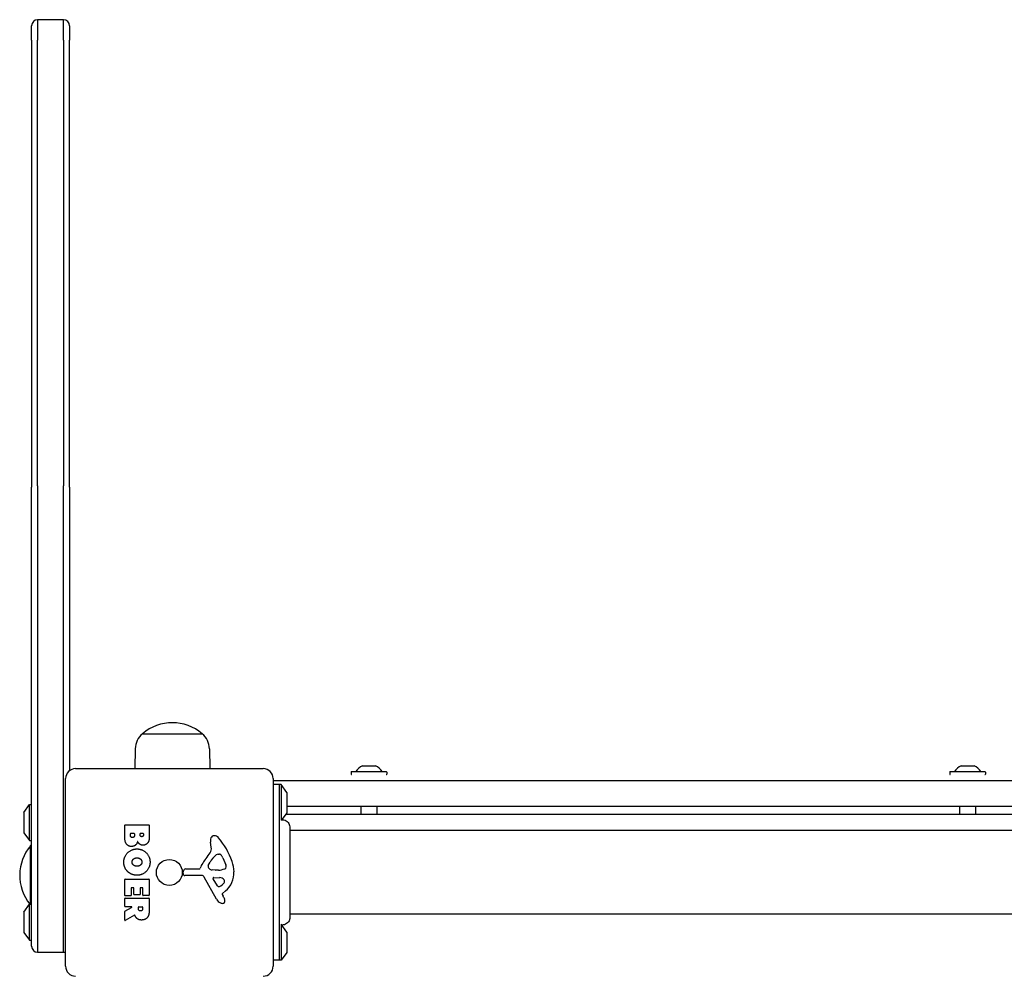
# Model space of a CAD drawing. Units: millimetres. Extents: x -4724 to 4478, y -4946 to 4197.
# Drawn here: x 333 to 826, y -2018 to -1542 of the extents above; entities that cross this region are included whole.
import ezdxf

# ---------------------------------------------------------------- set-up
doc = ezdxf.new("R2010")
doc.units = ezdxf.units.MM
doc.header["$LTSCALE"] = 55
doc.layers.add('SW_Toestellen', color=2, linetype='Continuous')

msp = doc.modelspace()

# ---------------------------------------------------------------- linework, layer by layer
at = {"layer": 'SW_Toestellen'}
for p, q in [((341.68, -1542.32), (341.68, -1552.66)), ((354.68, -1542.32), (341.68, -1542.32)), ((341.68, -1542.32), (341.68, -1552.66)), ((354.68, -1552.66), (354.68, -1542.32)), ((354.68, -1552.66), (354.68, -1542.32)), ((338.68, -1552.56), (338.68, -1545.32)), ((357.68, -1545.32), (357.68, -1552.56)), ((338.68, -1552.56), (338.68, -1776.64)), ((341.68, -1775.88), (341.68, -1552.66)), ((341.68, -1775.88), (341.68, -1552.66)), ((354.68, -1552.66), (354.68, -1775.88)), ((354.68, -1552.66), (354.68, -1775.88)), ((357.68, -1776.64), (357.68, -1552.56)), ((341.68, -1775.88), (341.68, -2004.61)), ((341.68, -1775.88), (341.68, -2004.61)), ((354.68, -2004.61), (354.68, -1775.88)), ((354.68, -2004.61), (354.68, -1775.88)), ((338.68, -1988.39), (338.68, -1776.64)), ((357.68, -1776.64), (357.68, -1918.63)), ((394.18, -1900.13), (424.18, -1900.13)), ((394.18, -1900.13), (424.18, -1900.13)), ((390.6, -1907.63), (390.46, -1917.63)), ((427.76, -1907.63), (427.9, -1917.63)), ((360.68, -1917.63), (454.68, -1917.63)), ((498.98, -1919.13), (516.38, -1919.13)), ((504.46, -1916.23), (510.91, -1916.23)), ((798.98, -1919.13), (816.38, -1919.13)), ((804.46, -1916.23), (810.91, -1916.23)), ((355.68, -2016.63), (355.68, -1922.63)), ((459.68, -1922.63), (459.68, -2016.63)), ((459.68, -1923.63), (1155.68, -1923.63)), ((498.78, -1919.33), (498.78, -1920.43)), ((516.58, -1919.33), (516.58, -1920.43)), ((798.78, -1919.33), (798.78, -1920.43)), ((816.58, -1919.33), (816.58, -1920.43)), ((462.68, -1925.63), (459.68, -1925.63)), ((462.68, -1925.63), (462.68, -2013.63)), ((463.68, -1925.63), (462.68, -1925.63)), ((463.68, -1925.63), (463.68, -1943.4)), ((466.58, -1929.54), (463.68, -1925.63)), ((466.68, -1939.43), (466.68, -1929.83)), ((334.78, -1939.54), (337.68, -1935.63)), ((337.68, -1953.63), (337.68, -1935.63)), ((337.68, -1935.63), (338.68, -1935.63)), ((1148.68, -1936.63), (466.68, -1936.63)), ((503.68, -1936.63), (503.68, -1940.63)), ((511.68, -1936.63), (511.68, -1940.63)), ((803.68, -1936.63), (803.68, -1940.63)), ((811.68, -1936.63), (811.68, -1940.63)), ((334.68, -1939.83), (334.68, -1949.43)), ((466.58, -1939.73), (463.68, -1943.63)), ((1149.45, -1940.63), (465.91, -1940.63)), ((385.29, -1951.74), (385.29, -1946.02)), ((385.49, -1945.82), (397.38, -1945.82)), ((397.58, -1946.02), (397.58, -1952.43)), ((1147.32, -1948.63), (468.05, -1948.63)), ((334.78, -1949.73), (337.68, -1953.63)), ((337.68, -1953.63), (338.68, -1953.63)), ((388.2, -1951.14), (388.2, -1950.25)), ((388.4, -1950.05), (389.96, -1950.05)), ((390.16, -1950.25), (390.16, -1951.07)), ((393.01, -1950.88), (393.01, -1950.22)), ((393.21, -1950.02), (394.48, -1950.02)), ((394.68, -1950.22), (394.68, -1950.81)), ((338.18, -1985.63), (338.18, -1956.13)), ((338.18, -1985.63), (338.18, -1956.13)), ((428.69, -1957.05), (428.3, -1954.56)), ((432.11, -1960.54), (432.88, -1960.54)), ((434.49, -1962.36), (435.92, -1965.78)), ((415.94, -1967.87), (422.68, -1967.87)), ((427.2, -1966.12), (428.07, -1964.53)), ((430.78, -1968.49), (429.22, -1968.38)), ((432.23, -1968.5), (430.99, -1968.5)), ((385.29, -1981.13), (385.29, -1973.17)), ((385.49, -1972.97), (397.38, -1972.97)), ((397.58, -1973.17), (397.58, -1981.02)), ((414.58, -1970.2), (414.75, -1968.91)), ((423.83, -1971.16), (415.48, -1971.22)), ((431.23, -1983.01), (425.16, -1971.95)), ((431.82, -1976.37), (429.61, -1972.9)), ((430.02, -1972.18), (432.87, -1972.27)), ((388.49, -1977.58), (388.49, -1981.13)), ((389.67, -1977.38), (388.69, -1977.38)), ((389.87, -1980.6), (389.87, -1977.58)), ((393.07, -1977.58), (393.07, -1980.6)), ((394.2, -1977.38), (393.27, -1977.38)), ((394.4, -1981.02), (394.4, -1977.58)), ((385.29, -1986.61), (385.29, -1982.76)), ((388.29, -1981.33), (385.49, -1981.33)), ((385.49, -1982.56), (397.38, -1982.56)), ((392.87, -1980.8), (390.07, -1980.8)), ((397.38, -1981.22), (394.6, -1981.22)), ((397.58, -1982.76), (397.58, -1988.89)), ((434.17, -1980.65), (434.68, -1981.58)), ((435.79, -1978.9), (434.26, -1980.15)), ((334.78, -1989.54), (337.68, -1985.63)), ((337.68, -2003.63), (337.68, -1985.63)), ((337.68, -1985.63), (338.68, -1985.63)), ((338.68, -2000.66), (338.68, -1988.39)), ((385.4, -1988.98), (388.71, -1987.19)), ((388.62, -1986.81), (385.49, -1986.81)), ((392.17, -1987.83), (392.17, -1987.01)), ((392.37, -1986.81), (394.09, -1986.81)), ((394.29, -1987.01), (394.29, -1987.76)), ((334.68, -1989.83), (334.68, -1999.43)), ((385.29, -1993.59), (385.29, -1989.15)), ((390.15, -1991.01), (385.6, -1993.76)), ((1147.32, -1990.63), (468.05, -1990.63)), ((466.58, -1999.54), (463.68, -1995.63)), ((463.68, -1995.87), (463.68, -2013.63)), ((334.78, -1999.73), (337.68, -2003.63)), ((338.68, -2004.62), (338.68, -2000.66)), ((466.68, -2009.43), (466.68, -1999.83)), ((337.68, -2003.63), (338.68, -2003.63)), ((338.68, -2006.63), (338.68, -2004.62)), ((341.68, -2004.61), (341.68, -2009.63)), ((341.68, -2004.61), (341.68, -2009.63)), ((354.68, -2009.63), (354.68, -2004.61)), ((354.68, -2009.63), (354.68, -2004.61)), ((341.68, -2009.63), (354.68, -2009.63)), ((466.58, -2009.73), (463.68, -2013.63)), ((462.68, -2013.63), (459.68, -2013.63)), ((463.68, -2013.63), (462.68, -2013.63))]:
    msp.add_line(p, q, dxfattribs=at)
msp.add_circle((407.68, -1969.63), 6.5, dxfattribs=at)
for centre, radius, start, end in [((341.68, -1545.32), 3, 90, 180), ((354.68, -1545.32), 3, 0, 90), ((409.18, -1917.84), 23.2, 49.7274, 130.2726), ((400.55, -1907.78), 9.95, 129.8028, 179.1815), ((417.81, -1907.78), 9.95, 0.8185, 50.1972), ((360.68, -1922.63), 5, 90, 180), ((454.68, -1922.63), 5, 0, 90), ((498.98, -1919.33), 0.2, 90, 180), ((500.98, -1919.03), 0.1, 270, 324.5098), ((508.39, -1924.32), 9, 116.2361, 144.5098), ((504.46, -1916.33), 0.1, 90, 116.2361), ((510.91, -1916.33), 0.1, 63.7639, 90), ((506.97, -1924.32), 9, 35.4902, 63.7639), ((514.38, -1919.03), 0.1, 215.4902, 270), ((516.38, -1919.33), 0.2, 0, 90), ((798.98, -1919.33), 0.2, 90, 180), ((800.98, -1919.03), 0.1, 270, 324.5098), ((808.39, -1924.32), 9, 116.2361, 144.5098), ((804.46, -1916.33), 0.1, 90, 116.2361), ((810.91, -1916.33), 0.1, 63.7639, 90), ((806.97, -1924.32), 9, 35.4902, 63.7639), ((814.38, -1919.03), 0.1, 215.4902, 270), ((816.38, -1919.33), 0.2, 0, 90), ((498.98, -1920.43), 0.2, 180, 270), ((516.38, -1920.43), 0.2, 270, 0), ((798.98, -1920.43), 0.2, 180, 270), ((816.38, -1920.43), 0.2, 270, 0), ((466.18, -1929.83), 0.5, 0, 36.6342), ((335.18, -1939.83), 0.5, 143.3658, 180), ((466.18, -1939.43), 0.5, 323.3658, 0), ((385.49, -1946.02), 0.2, 90, 180), ((397.38, -1946.02), 0.2, 0, 90), ((335.18, -1949.43), 0.5, 180, 216.6342), ((388.4, -1950.25), 0.2, 90, 180), ((389.96, -1950.25), 0.2, 0, 90), ((393.21, -1950.22), 0.2, 90, 180), ((394.48, -1950.22), 0.2, 0, 90), ((432.48, -1953.9), 4.23, 158.9789, 188.9192), ((430.17, -1953.02), 1.76, 86.8903, 158.9789), ((430.12, -1954.05), 2.8, 41.023, 86.8903), ((405.22, -1975.71), 35.79, 18.8323, 41.023), ((355.89, -1971.13), 23.2, 139.7274, 218.6732), ((345.82, -1962.5), 9.95, 135.8886, 140.1972), ((424.65, -1957.68), 4.09, 329.4322, 8.9192), ((438.63, -1973.59), 16.64, 138.8223, 158.834), ((411.7, -1950.03), 19.13, 318.8223, 329.4322), ((438.51, -1970.25), 11.91, 127.8686, 151.2927), ((432.11, -1962.01), 1.47, 90, 127.8686), ((432.88, -1960.93), 0.391, 69.0675, 90), ((432.39, -1962.2), 1.75, 37.5187, 69.0675), ((429.41, -1964.48), 5.5, 22.6753, 37.5187), ((415.94, -1969.07), 1.2, 90, 172.5394), ((422.68, -1967.41), 0.452, 270, 338.834), ((427.91, -1966.5), 0.805, 151.2927, 178.1545), ((428.79, -1966.53), 1.69, 178.1545, 241.6277), ((429.43, -1965.34), 3.04, 241.6277, 265.9397), ((430.99, -1965.48), 3.01, 265.9397, 270), ((431.96, -1959.26), 9.24, 271.6935, 292.3905), ((435.08, -1966.84), 1.04, 292.3905, 358.8881), ((433.45, -1966.81), 2.67, 358.8881, 22.6753), ((421.74, -1970.08), 18.35, 2.1302, 18.8323), ((385.49, -1973.17), 0.2, 90, 180), ((397.38, -1973.17), 0.2, 0, 90), ((415.48, -1970.32), 0.903, 172.5394, 270.391), ((423.84, -1972.67), 1.51, 28.7438, 90.391), ((430.01, -1972.65), 0.47, 88.2808, 212.4938), ((432.78, -1975.2), 2.94, 38.9493, 88.2808), ((434.1, -1974.14), 1.25, 326.4075, 38.9493), ((428.35, -1969.83), 11.73, 309.3689, 2.1302), ((388.69, -1977.58), 0.2, 90, 180), ((389.67, -1977.58), 0.2, 0, 90), ((393.27, -1977.58), 0.2, 90, 180), ((394.2, -1977.58), 0.2, 0, 90), ((432.54, -1975.91), 0.856, 212.4938, 292.4006), ((430.95, -1972.05), 5.03, 292.4006, 326.4075), ((385.49, -1981.13), 0.2, 180, 270), ((385.49, -1982.76), 0.2, 90, 180), ((388.29, -1981.13), 0.2, 270, 0), ((390.07, -1980.6), 0.2, 180, 270), ((392.87, -1980.6), 0.2, 270, 0), ((394.6, -1981.02), 0.2, 180, 270), ((397.38, -1981.02), 0.2, 270, 0), ((397.38, -1982.76), 0.2, 0, 90), ((435.03, -1980.93), 4.33, 208.7438, 247.3888), ((434.51, -1980.46), 0.391, 129.3689, 208.7438), ((424.48, -1987.18), 11.64, 20.2655, 28.7438), ((432.76, -1984.12), 2.81, 6.8811, 20.2655), ((385.49, -1986.61), 0.2, 180, 270), ((388.62, -1987.01), 0.2, 298.4065, 90), ((392.37, -1987.01), 0.2, 90, 180), ((394.09, -1987.01), 0.2, 0, 90), ((436, -1978.6), 6.85, 247.3888, 252.1674), ((434.29, -1983.91), 1.27, 252.1674, 342.7179), ((434.34, -1983.93), 1.21, 342.7179, 6.8811), ((335.18, -1989.83), 0.5, 143.3658, 180), ((385.49, -1989.15), 0.2, 118.4065, 180), ((385.49, -1993.59), 0.2, 180, 301.1549), ((335.18, -1999.43), 0.5, 180, 216.6342), ((466.18, -1999.83), 0.5, 0, 36.6342), ((341.68, -2006.63), 3, 180, 270), ((354.68, -2006.63), 3, 270, 289.4712), ((466.18, -2009.43), 0.5, 323.3658, 0), ((360.68, -2016.63), 5, 180, 270), ((454.68, -2016.63), 5, 270, 0)]:
    msp.add_arc(centre, radius, start, end, dxfattribs=at)
for points, knots in [([(463.94, -1943.29), (464.31, -1943.25), (464.69, -1943.27), (465.46, -1943.43), (465.85, -1943.58), (466.55, -1943.99), (466.87, -1944.26), (467.4, -1944.87), (467.62, -1945.23), (467.93, -1945.98), (468.02, -1946.39), (468.05, -1946.87), (468.05, -1946.94), (468.05, -1947.02)], [0.1307547, 0.1307547, 0.1307547, 0.1307547, 0.242587, 0.242587, 0.3645412, 0.3645412, 0.4866322, 0.4866322, 0.6086505, 0.6086505, 0.7305057, 0.7305057, 0.7527747, 0.7527747, 0.7527747, 0.7527747]), ([(468.05, -1947.02), (468.05, -1947.02), (468.05, -1947.02), (468.05, -1947.11), (468.05, -1947.6), (468.05, -1949.32), (468.05, -1950.57), (468.05, -1953.68), (468.05, -1955.57), (468.05, -1959.73), (468.05, -1962.06), (468.05, -1966.84), (468.05, -1969.37), (468.05, -1973.22), (468.05, -1974.61), (468.05, -1976.4), (468.05, -1976.84), (468.05, -1979.6), (468.05, -1981.8), (468.05, -1985.64), (468.05, -1987.33), (468.05, -1989.98), (468.05, -1990.98), (468.05, -1991.79), (468.05, -1991.96), (468.05, -1992.13), (468.05, -1992.18), (468.05, -1992.23), (468.05, -1992.23), (468.05, -1992.25)], [0.00002, 0.00002, 0.00002, 0.00002, 0.073378, 0.073378, 0.808805, 0.808805, 1.545202, 1.545202, 2.281476, 2.281476, 3.016634, 3.016634, 3.75631, 3.75631, 4.176841, 4.176841, 4.316492, 4.316492, 5.054751, 5.054751, 5.789036, 5.789036, 6.523907, 6.523907, 6.799772, 6.799772, 6.939617, 6.939617, 7.079983, 7.079983, 7.079983, 7.079983]), ([(390.44, -1991.11), (390.43, -1991.09), (390.42, -1991.06), (390.38, -1991.03), (390.36, -1991.01), (390.31, -1990.99), (390.29, -1990.98), (390.24, -1990.98), (390.22, -1990.98), (390.18, -1990.99), (390.16, -1991), (390.15, -1991.01)], [0, 0, 0, 0, 0.00781289, 0.00781289, 0.01562578, 0.01562578, 0.02343867, 0.02343867, 0.02938866, 0.02938866, 0.03533865, 0.03533865, 0.03533865, 0.03533865]), ([(468.05, -1992.25), (468.05, -1992.39), (468.04, -1992.54), (468.01, -1992.82), (467.98, -1992.96), (467.89, -1993.37), (467.8, -1993.63), (467.5, -1994.25), (467.24, -1994.61), (466.64, -1995.2), (466.29, -1995.45), (465.53, -1995.82), (465.11, -1995.93), (464.44, -1996), (464.19, -1996.01), (463.94, -1995.98)], [0, 0, 0, 0, 0.0433181, 0.0433181, 0.0860606, 0.0860606, 0.1676979, 0.1676979, 0.2944497, 0.2944497, 0.4211971, 0.4211971, 0.5479448, 0.5479448, 0.6223465, 0.6223465, 0.6223465, 0.6223465])]:
    msp.add_open_spline(points, degree=3, knots=knots, dxfattribs=at)
for points in [[(388.82, -1956.62), (385.29, -1956.64), (385.29, -1951.74)], [(389.22, -1952.21), (388.79, -1952.24), (388.2, -1951.59), (388.2, -1951.14)], [(390.16, -1951.07), (390.16, -1952.18), (389.22, -1952.21)], [(393.85, -1951.74), (393.51, -1951.75), (393.01, -1951.23), (393.01, -1950.88)], [(394.68, -1950.81), (394.68, -1951.21), (394.21, -1951.72), (393.85, -1951.74)], [(397.58, -1952.43), (397.58, -1953.88), (396.8, -1954.89)], [(384.84, -1964.35), (384.89, -1961.64), (388.8, -1957.84), (391.5, -1957.87)], [(391.78, -1954.08), (391.1, -1956.6), (388.82, -1956.62)], [(391.5, -1957.87), (394.19, -1957.9), (398, -1961.73), (398.01, -1964.42)], [(392.83, -1955.47), (392.13, -1954.94), (391.78, -1954.08)], [(394.51, -1956.02), (393.6, -1956.06), (392.83, -1955.47)], [(396.8, -1954.89), (395.93, -1955.98), (394.51, -1956.02)], [(389.01, -1964.49), (388.99, -1963.53), (389.72, -1962.93)], [(389.72, -1962.93), (390.39, -1962.35), (391.38, -1962.31)], [(391.38, -1962.31), (392.37, -1962.28), (393.89, -1963.48), (393.92, -1964.44)], [(386.65, -1969.07), (384.8, -1967.13), (384.84, -1964.35)], [(389.81, -1966.04), (389.04, -1965.45), (389.01, -1964.49)], [(391.53, -1966.55), (390.54, -1966.59), (389.81, -1966.04)], [(398.01, -1964.42), (398.02, -1967.13), (394.15, -1971.06), (391.46, -1971.06)], [(393.21, -1965.97), (392.51, -1966.53), (391.53, -1966.55)], [(393.92, -1964.44), (393.96, -1965.36), (393.21, -1965.97)], [(391.46, -1971.06), (388.54, -1971.06), (386.65, -1969.07)], [(393.31, -1988.95), (392.79, -1988.99), (392.17, -1988.31), (392.17, -1987.83)], [(394.29, -1987.76), (394.29, -1988.89), (393.31, -1988.95)], [(390.62, -1991.55), (390.5, -1991.28), (390.44, -1991.11)], [(391.62, -1992.83), (390.97, -1992.36), (390.62, -1991.55)], [(393.85, -1993.49), (392.51, -1993.53), (391.62, -1992.83)], [(396.81, -1992.03), (395.87, -1993.46), (393.85, -1993.49)], [(397.58, -1988.89), (397.58, -1990.86), (396.81, -1992.03)]]:
    msp.add_open_spline(points, degree=2, dxfattribs=at)

doc.saveas('drawing.dxf')
